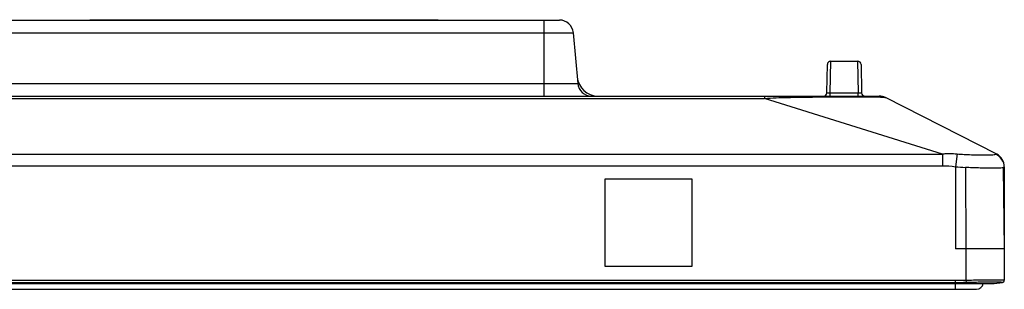
# Model space of a CAD drawing. Units: millimetres. Extents: x 0 to 1189, y 0 to 841.
# Drawn here: x 488 to 531, y 647 to 659 of the extents above; entities that cross this region are included whole.
import ezdxf

# ---------------------------------------------------------------- set-up
doc = ezdxf.new("R2010")
doc.units = ezdxf.units.MM
doc.header["$LTSCALE"] = 65.395
doc.layers.add('00_COMPONENTS', color=7, linetype='CONTINUOUS')
doc.layers.add('7_ALL_FEATURES', color=7, linetype='CONTINUOUS')

msp = doc.modelspace()

# ---------------------------------------------------------------- linework, layer by layer
at = {"layer": '00_COMPONENTS', "color": 7, "linetype": 'Continuous'}
for p, q in [((528.493, 647.057), (528.493, 647.309)), ((201.139, 647.057), (529.393, 647.057))]:
    msp.add_line(p, q, dxfattribs=at)
msp.add_arc((529.393, 647.357), 0.3, 270, 350.6635, dxfattribs=at)
at = {"layer": '7_ALL_FEATURES', "color": 7, "linetype": 'Continuous'}
for p, q in [((219.377, 658.637), (511.431, 658.637)), ((491.206, 658.652), (506.206, 658.652)), ((491.206, 658.652), (491.206, 658.637)), ((491.506, 658.652), (491.506, 658.637)), ((505.906, 658.652), (505.906, 658.637)), ((506.206, 658.652), (506.206, 658.637)), ((510.766, 655.367), (510.766, 658.637)), ((254.036, 658.09), (512.028, 658.09)), ((512.028, 658.09), (512.219, 655.915)), ((522.949, 655.515), (522.97, 656.72)), ((523.099, 655.504), (523.12, 656.867)), ((523.12, 656.867), (524.273, 656.867)), ((524.273, 656.867), (524.294, 655.504)), ((524.423, 656.72), (524.444, 655.515)), ((476.828, 655.915), (512.219, 655.915)), ((205.333, 655.367), (525.2, 655.367)), ((520.261, 655.367), (520.261, 655.268)), ((523.099, 655.504), (524.294, 655.504)), ((523.099, 655.367), (523.099, 655.504)), ((524.294, 655.367), (524.294, 655.504)), ((530.265, 652.864), (525.472, 655.302)), ((210.272, 655.268), (520.261, 655.268)), ((527.924, 652.875), (520.261, 655.268)), ((202.609, 652.875), (527.924, 652.875)), ((527.924, 652.875), (527.924, 652.374)), ((528.56, 652.88), (528.493, 652.33)), ((202.609, 652.374), (527.924, 652.374)), ((528.493, 652.33), (528.493, 648.797)), ((528.915, 652.3), (528.943, 648.797)), ((530.551, 652.285), (530.593, 648.797)), ((530.593, 652.329), (530.593, 647.443)), ((517.141, 651.797), (513.391, 651.797)), ((513.391, 651.797), (513.391, 648.047)), ((517.141, 648.047), (517.141, 651.797)), ((530.593, 648.797), (528.493, 648.797)), ((528.943, 648.797), (528.943, 647.449)), ((513.391, 648.047), (517.141, 648.047)), ((200.382, 647.309), (530.151, 647.309)), ((200.393, 647.309), (530.14, 647.309)), ((202.039, 647.443), (528.493, 647.443)), ((202.039, 647.354), (528.493, 647.354)), ((528.493, 647.309), (528.493, 647.443)), ((528.943, 647.449), (528.946, 647.36)), ((530.14, 647.309), (530.151, 647.309)), ((530.151, 647.309), (530.514, 647.354)), ((530.514, 647.36), (530.514, 647.354))]:
    msp.add_line(p, q, dxfattribs=at)
for centre, radius, start, end in [((511.431, 658.037), 0.6, 5, 90), ((523.12, 656.717), 0.15, 90, 179), ((524.273, 656.717), 0.15, 1, 90), ((513.091, 656.267), 0.9, 185.2367, 270), ((512.816, 655.967), 0.6, 185, 270), ((522.799, 655.517), 0.15, 270, 359), ((524.594, 655.517), 0.15, 181, 270), ((525.2, 654.767), 0.6, 63.0434, 90), ((529.996, 652.306), 0.598, 0.0578, 68.8404), ((529.993, 652.329), 0.6, 0, 63.0434), ((529.715, 666.556), 14.278, 265.0906, 266.7867), ((528.491, 664.227), 16.784, 270.0096, 271.546), ((528.491, 664.312), 16.958, 270.0094, 271.5381), ((530.503, 647.449), 0.09, 276.8182, 359.9914), ((530.503, 647.443), 0.09, 277, 360)]:
    msp.add_arc(centre, radius, start, end, dxfattribs=at)
for points, knots in [([(520.261, 655.268), (520.594, 655.293), (521.246, 655.313), (522.192, 655.327), (523.063, 655.334), (523.828, 655.336), (524.388, 655.336), (524.765, 655.334), (524.989, 655.332), (525.17, 655.329), (525.31, 655.325), (525.405, 655.317), (525.456, 655.31), (525.472, 655.302)], [0, 0, 0, 0, 0.192084, 0.375603, 0.544438, 0.69289, 0.815977, 0.866712, 0.909694, 0.944618, 0.971289, 0.989658, 1, 1, 1, 1]), ([(522.949, 655.515), (522.949, 655.51), (522.97, 655.508), (522.995, 655.504), (523.045, 655.503), (523.079, 655.503), (523.099, 655.504)], [0, 0, 0, 0, 0.081578, 0.295577, 0.617894, 1, 1, 1, 1]), ([(524.294, 655.504), (524.314, 655.503), (524.348, 655.503), (524.397, 655.504), (524.422, 655.508), (524.444, 655.51), (524.444, 655.515)], [0, 0, 0, 0, 0.382078, 0.7044, 0.918412, 1, 1, 1, 1]), ([(527.924, 652.875), (527.975, 652.887), (528.08, 652.897), (528.293, 652.899), (528.454, 652.889), (528.56, 652.88)], [0, 0, 0, 0, 0.245083, 0.495542, 1, 1, 1, 1]), ([(528.56, 652.88), (528.765, 652.863), (529.061, 652.848), (529.439, 652.838), (529.68, 652.834), (529.881, 652.835), (530.038, 652.837), (530.14, 652.846), (530.197, 652.852), (530.211, 652.863)], [0, 0, 0, 0, 0.371391, 0.538117, 0.685217, 0.808101, 0.903029, 0.967351, 1, 1, 1, 1]), ([(530.211, 652.863), (530.218, 652.868), (530.236, 652.876), (530.256, 652.869), (530.265, 652.864)], [0, 0, 0, 0, 0.420399, 1, 1, 1, 1]), ([(530.551, 652.285), (530.482, 652.271), (530.357, 652.269), (530.166, 652.263), (529.968, 652.266), (529.738, 652.267), (529.481, 652.276), (529.204, 652.282), (529.013, 652.294), (528.915, 652.3)], [0, 0, 0, 0, 0.127519, 0.227912, 0.350143, 0.491637, 0.649398, 0.820059, 1, 1, 1, 1]), ([(530.593, 652.306), (530.593, 652.305), (530.591, 652.296), (530.581, 652.293), (530.574, 652.291)], [0, 0, 0, 0, 0.174656, 1, 1, 1, 1]), ([(528.943, 647.449), (529.051, 647.452), (529.261, 647.457), (529.567, 647.462), (529.848, 647.465), (530.095, 647.466), (530.275, 647.466), (530.394, 647.464), (530.463, 647.462), (530.517, 647.46), (530.558, 647.458), (530.578, 647.454), (530.593, 647.452), (530.593, 647.449)], [0, 0, 0, 0, 0.194939, 0.382388, 0.555143, 0.706563, 0.830827, 0.881242, 0.923177, 0.956237, 0.980121, 0.99465, 1, 1, 1, 1]), ([(528.946, 647.36), (529.048, 647.363), (529.248, 647.367), (529.538, 647.373), (529.806, 647.376), (530.04, 647.377), (530.211, 647.376), (530.324, 647.375), (530.39, 647.373), (530.441, 647.371), (530.48, 647.368), (530.499, 647.365), (530.514, 647.363), (530.514, 647.36)], [0, 0, 0, 0, 0.194848, 0.382188, 0.554842, 0.706188, 0.830428, 0.880853, 0.922817, 0.955925, 0.979879, 0.994505, 1, 1, 1, 1])]:
    msp.add_open_spline(points, degree=3, knots=knots, dxfattribs=at)
for points in [[(527.924, 652.374), (528.114, 652.374), (528.304, 652.353), (528.493, 652.33)], [(530.574, 652.291), (530.567, 652.288), (530.559, 652.286), (530.551, 652.285)]]:
    msp.add_open_spline(points, degree=3, dxfattribs=at)

doc.saveas('drawing.dxf')
